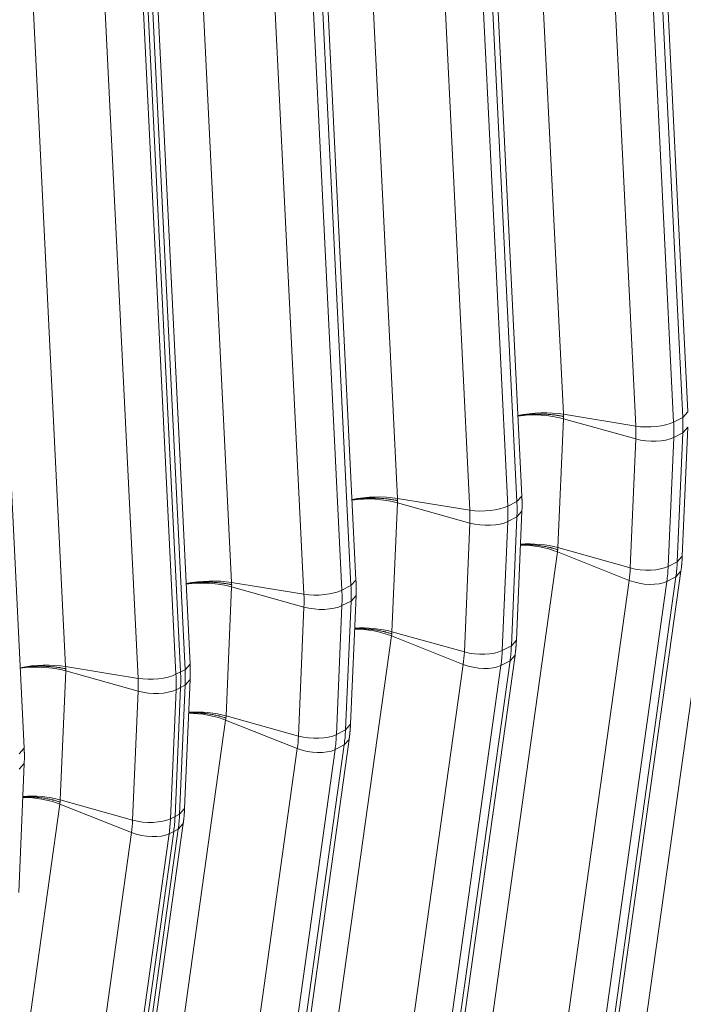
# Model space of a CAD drawing. Units: inches. Extents: x 0.2 to 16.3, y 0.2 to 11.4.
# Drawn here: x 13.6 to 14, y 6 to 6.6 of the extents above; entities that cross this region are included whole.
import ezdxf

# ---------------------------------------------------------------- set-up
doc = ezdxf.new("R2010")
doc.units = ezdxf.units.IN
doc.header["$MEASUREMENT"] = 0
doc.layers.add('1', color=7, linetype='Continuous', true_color=0xffffff)

msp = doc.modelspace()

# ---------------------------------------------------------------- linework, layer by layer
at = {"layer": '1', "color": 27, "linetype": 'Continuous', "lineweight": 18}
for p, q in [((13.921067, 6.845388), (13.943602, 6.385794)), ((14.017337, 6.387208), (13.994802, 6.846802)), ((13.986439, 6.840803), (14.008974, 6.381208)), ((14.014376, 6.383949), (13.991841, 6.843543)), ((13.986486, 6.378783), (13.963951, 6.838377)), ((13.822748, 6.795513), (13.845283, 6.335919)), ((13.916057, 6.334073), (13.893523, 6.793668)), ((13.919018, 6.337333), (13.896483, 6.796927)), ((13.888167, 6.328907), (13.865632, 6.788502)), ((13.88812, 6.790927), (13.910655, 6.331333)), ((13.724429, 6.745638), (13.746964, 6.286043)), ((13.820699, 6.287457), (13.798164, 6.747052)), ((13.789801, 6.741052), (13.812336, 6.281458)), ((13.817739, 6.284198), (13.795204, 6.743792)), ((13.789848, 6.279032), (13.767313, 6.738626)), ((13.626111, 6.695762), (13.648645, 6.236168)), ((13.71942, 6.234323), (13.696885, 6.693917)), ((13.72238, 6.237582), (13.699845, 6.697176)), ((13.691529, 6.229157), (13.668994, 6.688751)), ((13.691482, 6.691176), (13.714017, 6.231582)), ((13.694183, 6.692547), (13.716718, 6.232952)), ((13.716718, 6.232952), (13.694183, 6.692547)), ((13.624061, 6.187707), (13.601526, 6.647301)), ((13.986486, 6.378783), (13.943602, 6.385794)), ((14.014376, 6.383949), (14.008974, 6.381208)), ((14.014376, 6.383949), (14.017337, 6.387208)), ((13.943612, 6.383192), (13.94034, 6.306719)), ((13.986514, 6.371181), (13.943612, 6.383192)), ((14.014097, 6.301676), (14.017369, 6.378149)), ((14.01441, 6.374785), (14.017369, 6.378149)), ((14.009008, 6.372045), (14.005735, 6.295572)), ((14.01441, 6.374785), (14.009008, 6.372045)), ((14.011138, 6.298312), (14.01441, 6.374785)), ((13.983241, 6.294708), (13.986514, 6.371181)), ((14.03843, 6.354064), (13.977635, 5.919482)), ((13.916057, 6.334073), (13.919018, 6.337333)), ((13.845293, 6.333317), (13.842021, 6.256843)), ((13.888167, 6.328907), (13.845283, 6.335919)), ((13.888195, 6.321305), (13.845293, 6.333317)), ((13.916057, 6.334073), (13.910655, 6.331333)), ((13.916091, 6.32491), (13.910689, 6.322169)), ((13.912819, 6.248437), (13.916091, 6.32491)), ((13.915778, 6.2518), (13.91905, 6.328274)), ((13.916091, 6.32491), (13.91905, 6.328274)), ((13.884922, 6.244832), (13.888195, 6.321305)), ((13.910689, 6.322169), (13.907416, 6.245696)), ((13.940111, 6.304188), (13.879316, 5.869607)), ((13.940111, 6.304188), (13.982572, 6.287314)), ((13.983241, 6.294708), (13.94034, 6.306719)), ((14.011138, 6.298312), (14.014097, 6.301676)), ((14.011138, 6.298312), (14.005735, 6.295572)), ((13.952494, 5.858175), (14.013288, 6.292757)), ((14.010331, 6.289401), (14.013288, 6.292755)), ((13.789848, 6.279032), (13.746964, 6.286043)), ((13.817739, 6.284198), (13.812336, 6.281458)), ((13.817739, 6.284198), (13.820699, 6.287457)), ((13.921777, 5.852733), (13.982572, 6.287314)), ((14.004929, 6.28666), (13.944134, 5.852079)), ((13.949536, 5.854819), (14.010331, 6.289401)), ((14.010331, 6.289401), (14.004929, 6.28666)), ((13.746974, 6.283441), (13.743702, 6.206968)), ((13.789876, 6.27143), (13.746974, 6.283441)), ((13.817459, 6.201925), (13.820731, 6.278398)), ((13.817772, 6.275034), (13.820731, 6.278398)), ((13.817772, 6.275034), (13.81237, 6.272294)), ((13.8145, 6.198561), (13.817772, 6.275034)), ((13.786604, 6.194957), (13.789876, 6.27143)), ((13.81237, 6.272294), (13.809097, 6.195821)), ((13.884922, 6.244832), (13.842021, 6.256843)), ((13.841792, 6.254313), (13.780997, 5.819731)), ((13.841792, 6.254313), (13.884253, 6.237439)), ((13.912819, 6.248437), (13.915778, 6.2518)), ((13.912819, 6.248437), (13.907416, 6.245696)), ((13.71942, 6.234323), (13.72238, 6.237582)), ((13.823458, 5.802857), (13.884253, 6.237439)), ((13.851217, 5.804944), (13.912012, 6.239525)), ((13.854175, 5.8083), (13.914969, 6.242881)), ((13.912012, 6.239525), (13.90661, 6.236785)), ((13.912012, 6.239525), (13.914969, 6.24288)), ((13.648655, 6.233566), (13.645383, 6.157093)), ((13.648645, 6.236168), (13.691529, 6.229157)), ((13.648655, 6.233566), (13.691557, 6.221555)), ((13.714017, 6.231582), (13.716718, 6.232952)), ((13.71942, 6.234323), (13.716718, 6.232952)), ((13.90661, 6.236785), (13.845815, 5.802203)), ((13.71914, 6.15205), (13.722412, 6.228523)), ((13.719453, 6.225159), (13.722412, 6.228523)), ((13.688285, 6.145081), (13.691557, 6.221555)), ((13.714051, 6.222419), (13.710778, 6.145946)), ((13.716752, 6.223789), (13.71348, 6.147316)), ((13.71348, 6.147316), (13.716752, 6.223789)), ((13.714051, 6.222419), (13.716752, 6.223789)), ((13.716181, 6.148686), (13.719453, 6.225159)), ((13.719453, 6.225159), (13.716752, 6.223789)), ((13.743473, 6.204437), (13.682678, 5.769856)), ((13.743473, 6.204437), (13.785934, 6.187564)), ((13.786604, 6.194957), (13.743702, 6.206968)), ((13.8145, 6.198561), (13.809097, 6.195821)), ((13.8145, 6.198561), (13.817459, 6.201925)), ((13.755856, 5.758424), (13.816651, 6.193006)), ((13.813693, 6.18965), (13.81665, 6.193004)), ((13.621101, 6.184447), (13.624061, 6.187707)), ((13.725139, 5.752982), (13.785934, 6.187564)), ((13.808291, 6.18691), (13.747496, 5.752328)), ((13.752898, 5.755068), (13.813693, 6.18965)), ((13.813693, 6.18965), (13.808291, 6.18691)), ((13.620821, 6.102174), (13.624093, 6.178647)), ((13.621134, 6.175284), (13.624093, 6.178647)), ((13.645383, 6.157093), (13.688285, 6.145081)), ((13.645154, 6.154562), (13.584359, 5.71998)), ((13.645154, 6.154562), (13.687615, 6.137688)), ((13.716181, 6.148686), (13.71914, 6.15205)), ((13.710778, 6.145946), (13.71348, 6.147316)), ((13.716181, 6.148686), (13.71348, 6.147316)), ((13.712673, 6.138404), (13.651878, 5.703823)), ((13.651878, 5.703823), (13.712673, 6.138404)), ((13.654579, 5.705193), (13.715374, 6.139775)), ((13.657537, 5.708549), (13.718332, 6.143131)), ((13.709972, 6.137034), (13.712673, 6.138404)), ((13.715374, 6.139775), (13.712673, 6.138404)), ((13.715374, 6.139775), (13.718331, 6.143129)), ((13.62682, 5.703107), (13.687615, 6.137688)), ((13.709972, 6.137034), (13.649177, 5.702453))]:
    msp.add_line(p, q, dxfattribs=at)
for centre, major_axis, ratio, start_param, end_param in [((13.928714, 6.377669), (0.027526, 0.00135), 0.3219344, 0.983607, 2.0076401), ((13.928724, 6.374967), (0.027534, -0.001178), 0.377996, 1.0157666, 2.0391782), ((13.93775, 6.397796), (0.042287, -0.083361), 0.7683278, 0.9390357, 1.0437554), ((13.995419, 6.383658), (-0.016516, -0.00081), 0.3219344, 0.983607, 2.5175658), ((13.922915, 6.390271), (0.035082, -0.069158), 0.7683278, 0.9390357, 1.0437554), ((13.932347, 6.395055), (-0.042287, 0.083361), 0.7683278, 4.0806283, 4.1853481), ((13.995446, 6.376115), (-0.01652, 0.000707), 0.377996, 1.0157666, 2.5497254), ((13.830395, 6.327794), (0.027526, 0.00135), 0.3219344, 0.983607, 2.0076401), ((13.830405, 6.325092), (0.027534, -0.001178), 0.377996, 1.0157666, 2.0391782), ((13.8971, 6.333782), (-0.016516, -0.00081), 0.3219344, 0.983607, 2.5175658), ((13.834029, 6.34518), (-0.042287, 0.083361), 0.7683278, 4.0806283, 4.1853481), ((13.839431, 6.34792), (0.042287, -0.083361), 0.7683278, 0.9390357, 1.0437554), ((13.824596, 6.340395), (0.035082, -0.069158), 0.7683278, 0.9390357, 1.0437554), ((13.897127, 6.32624), (-0.01652, 0.000707), 0.377996, 1.0157666, 2.5497254), ((13.925214, 6.295867), (0.027293, -0.003818), 0.4299162, 1.0546954, 1.890625), ((13.925452, 6.298494), (0.027534, -0.001178), 0.377996, 1.0157666, 1.8527647), ((13.934478, 6.321323), (0.042287, -0.083361), 0.7683278, 0.8343159, 0.9390357), ((13.919643, 6.313797), (0.035082, -0.069158), 0.7683278, 0.8343159, 0.9390357), ((13.992174, 6.299642), (-0.01652, 0.000707), 0.377996, 1.0157666, 2.5497254), ((13.929075, 6.318582), (-0.042287, 0.083361), 0.7683278, 3.9759086, 4.0806283), ((13.732076, 6.277918), (0.027526, 0.00135), 0.3219344, 0.983607, 2.0076401), ((13.732086, 6.275217), (0.027534, -0.001178), 0.377996, 1.0157666, 2.0391782), ((13.741112, 6.298045), (0.042287, -0.083361), 0.7683278, 0.9390357, 1.0437554), ((13.99151, 6.292307), (-0.016376, 0.002291), 0.4299162, 1.0546954, 2.5886542), ((13.798781, 6.283907), (-0.016516, -0.00081), 0.3219344, 0.983607, 2.5175658), ((13.726277, 6.29052), (0.035082, -0.069158), 0.7683278, 0.9390357, 1.0437554), ((13.73571, 6.295305), (-0.042287, 0.083361), 0.7683278, 4.0806283, 4.1853481), ((13.798808, 6.276365), (-0.01652, 0.000707), 0.377996, 1.0157666, 2.5497254), ((13.826895, 6.245992), (0.027293, -0.003818), 0.4299162, 1.0546954, 1.890625), ((13.827133, 6.248619), (0.027534, -0.001178), 0.377996, 1.0157666, 1.8527647), ((13.821324, 6.263922), (0.035082, -0.069158), 0.7683278, 0.8343159, 0.9390357), ((13.893855, 6.249767), (-0.01652, 0.000707), 0.377996, 1.0157666, 2.5497254), ((13.830756, 6.268707), (-0.042287, 0.083361), 0.7683278, 3.9759086, 4.0806283), ((13.836159, 6.271447), (0.042287, -0.083361), 0.7683278, 0.8343159, 0.9390357), ((13.633757, 6.228043), (-0.027526, -0.00135), 0.3219344, 4.1251996, 5.1492327), ((13.893191, 6.242432), (-0.016376, 0.002291), 0.4299162, 1.0546954, 2.5886542), ((13.633767, 6.225341), (-0.027534, 0.001178), 0.377996, 4.1573592, 5.1807709), ((13.700462, 6.234032), (-0.016516, -0.00081), 0.3219344, 0.983607, 2.5175658), ((13.637391, 6.245429), (-0.042287, 0.083361), 0.7683278, 4.0806283, 4.1853481), ((13.640092, 6.2468), (-0.042287, 0.083361), 0.7683278, 4.0806283, 4.1853481), ((13.640092, 6.2468), (0.042287, -0.083361), 0.7683278, 0.9390357, 1.0437554), ((13.642793, 6.24817), (0.042287, -0.083361), 0.7683278, 0.9390357, 1.0437554), ((13.627958, 6.240645), (0.035082, -0.069158), 0.7683278, 0.9390357, 1.0437554), ((13.700489, 6.226489), (-0.01652, 0.000707), 0.377996, 1.0157666, 2.5497254), ((13.728576, 6.196116), (0.027293, -0.003818), 0.4299162, 1.0546954, 1.890625), ((13.728814, 6.198744), (0.027534, -0.001178), 0.377996, 1.0157666, 1.8527647), ((13.73784, 6.221572), (0.042287, -0.083361), 0.7683278, 0.8343159, 0.9390357), ((13.723005, 6.214047), (0.035082, -0.069158), 0.7683278, 0.8343159, 0.9390357), ((13.795536, 6.199891), (-0.01652, 0.000707), 0.377996, 1.0157666, 2.5497254), ((13.732437, 6.218832), (-0.042287, 0.083361), 0.7683278, 3.9759086, 4.0806283), ((13.794872, 6.192557), (-0.016376, 0.002291), 0.4299162, 1.0546954, 2.5886542), ((13.630257, 6.146241), (0.027293, -0.003818), 0.4299162, 1.0546954, 1.890625), ((13.630495, 6.148868), (-0.027534, 0.001178), 0.377996, 4.1573592, 4.9943574), ((13.624686, 6.164171), (0.035082, -0.069158), 0.7683278, 0.8343159, 0.9390357), ((13.697217, 6.150016), (-0.01652, 0.000707), 0.377996, 1.0157666, 2.5497254), ((13.634118, 6.168956), (-0.042287, 0.083361), 0.7683278, 3.9759086, 4.0806283), ((13.63682, 6.170326), (-0.042287, 0.083361), 0.7683278, 3.9759086, 4.0806283), ((13.63682, 6.170326), (0.042287, -0.083361), 0.7683278, 0.8343159, 0.9390357), ((13.639521, 6.171697), (0.042287, -0.083361), 0.7683278, 0.8343159, 0.9390357), ((13.696553, 6.142681), (-0.016376, 0.002291), 0.4299162, 1.0546954, 2.5886542)]:
    msp.add_ellipse(centre, major_axis=major_axis, ratio=ratio, start_param=start_param, end_param=end_param, dxfattribs=at)
for points, knots in [([(13.916517, 6.384925), (13.916714, 6.384959), (13.917307, 6.385061), (13.918312, 6.385218), (13.919546, 6.385387), (13.920387, 6.385486), (13.92084, 6.385535), (13.920866, 6.385538), (13.920919, 6.385543), (13.920999, 6.385552), (13.921186, 6.385572), (13.92156, 6.38561), (13.922308, 6.38568), (13.923383, 6.385768), (13.92468, 6.385851), (13.925985, 6.385912), (13.927297, 6.385951), (13.928617, 6.385969), (13.929502, 6.385966), (13.929973, 6.38596), (13.930001, 6.38596), (13.930056, 6.385959), (13.930084, 6.385959), (13.930167, 6.385957), (13.930334, 6.385955), (13.930721, 6.385948), (13.931493, 6.385929), (13.932587, 6.385888), (13.933886, 6.385817), (13.935171, 6.385724), (13.936444, 6.38561), (13.937702, 6.385475), (13.938532, 6.38537), (13.938996, 6.385307), (13.939048, 6.3853), (13.939125, 6.385289), (13.939151, 6.385286), (13.939202, 6.385278), (13.939331, 6.38526), (13.939664, 6.385213), (13.940374, 6.385105), (13.941371, 6.38494), (13.942149, 6.384794), (13.942725, 6.384679), (13.943011, 6.384621), (13.943342, 6.38455), (13.943495, 6.384517), (13.943554, 6.384504), (13.943567, 6.384501), (13.943568, 6.384501), (13.943569, 6.384501), (13.94357, 6.384501), (13.943571, 6.3845), (13.943575, 6.384499), (13.943585, 6.384497), (13.943617, 6.38449), (13.943646, 6.384484), (13.943669, 6.384479)], [0, 0, 0, 0, 0.0232797, 0.0697902, 0.1163007, 0.1628112, 0.1628112, 0.1657181, 0.1657181, 0.168625, 0.1744388, 0.1860664, 0.2093217, 0.2558322, 0.3023426, 0.3488531, 0.3953636, 0.4418741, 0.4883846, 0.4883846, 0.4912915, 0.4912915, 0.4941984, 0.4941984, 0.5000122, 0.5116399, 0.5348951, 0.5814056, 0.6279161, 0.6744266, 0.7209371, 0.7674475, 0.813958, 0.813958, 0.8197719, 0.8197719, 0.8226788, 0.8226788, 0.8255857, 0.8372133, 0.8604685, 0.906979, 0.9534895, 0.9534895, 0.9767448, 0.9883724, 0.9941862, 0.9956396, 0.9957305, 0.9957759, 0.9957759, 0.9958213, 0.9958213, 0.996003, 0.9963664, 0.9970931, 1, 1, 1, 1]), ([(13.818198, 6.335049), (13.818395, 6.335084), (13.818988, 6.335186), (13.819993, 6.335343), (13.821227, 6.335511), (13.822068, 6.33561), (13.822521, 6.33566), (13.822547, 6.335662), (13.822601, 6.335668), (13.82268, 6.335677), (13.822867, 6.335696), (13.823241, 6.335734), (13.823989, 6.335805), (13.825064, 6.335893), (13.826361, 6.335975), (13.827666, 6.336037), (13.828978, 6.336076), (13.830298, 6.336093), (13.831183, 6.33609), (13.831654, 6.336085), (13.831682, 6.336084), (13.831737, 6.336084), (13.831765, 6.336083), (13.831848, 6.336082), (13.832015, 6.336079), (13.832402, 6.336072), (13.833174, 6.336053), (13.834268, 6.336012), (13.835567, 6.335941), (13.836852, 6.335849), (13.838125, 6.335735), (13.839383, 6.3356), (13.840213, 6.335495), (13.840677, 6.335432), (13.840729, 6.335424), (13.840806, 6.335414), (13.840832, 6.33541), (13.840883, 6.335403), (13.841012, 6.335385), (13.841345, 6.335337), (13.842055, 6.33523), (13.843052, 6.335064), (13.84383, 6.334918), (13.844406, 6.334804), (13.844692, 6.334745), (13.845023, 6.334675), (13.845176, 6.334642), (13.845235, 6.334629), (13.845248, 6.334626), (13.845249, 6.334626), (13.84525, 6.334626), (13.845251, 6.334625), (13.845252, 6.334625), (13.845256, 6.334624), (13.845266, 6.334622), (13.845298, 6.334615), (13.845327, 6.334609), (13.84535, 6.334603)], [0, 0, 0, 0, 0.0232797, 0.0697902, 0.1163007, 0.1628112, 0.1628112, 0.1657181, 0.1657181, 0.168625, 0.1744388, 0.1860664, 0.2093217, 0.2558322, 0.3023426, 0.3488531, 0.3953636, 0.4418741, 0.4883846, 0.4883846, 0.4912915, 0.4912915, 0.4941984, 0.4941984, 0.5000122, 0.5116399, 0.5348951, 0.5814056, 0.6279161, 0.6744266, 0.7209371, 0.7674475, 0.813958, 0.813958, 0.8197719, 0.8197719, 0.8226788, 0.8226788, 0.8255857, 0.8372133, 0.8604685, 0.906979, 0.9534895, 0.9534895, 0.9767448, 0.9883724, 0.9941862, 0.9956396, 0.9957305, 0.9957759, 0.9957759, 0.9958213, 0.9958213, 0.996003, 0.9963664, 0.9970931, 1, 1, 1, 1]), ([(13.918177, 6.308506), (13.918383, 6.308513), (13.919015, 6.308532), (13.920079, 6.308547), (13.921372, 6.308539), (13.922673, 6.308506), (13.923981, 6.308447), (13.925296, 6.308361), (13.926178, 6.308287), (13.926648, 6.308242), (13.926675, 6.30824), (13.926731, 6.308235), (13.926758, 6.308232), (13.926841, 6.308224), (13.927007, 6.308208), (13.927393, 6.308168), (13.928162, 6.308084), (13.929252, 6.307949), (13.930546, 6.307763), (13.931827, 6.307554), (13.933094, 6.30732), (13.934347, 6.307063), (13.935173, 6.306875), (13.935636, 6.306765), (13.935687, 6.306752), (13.935764, 6.306734), (13.93579, 6.306727), (13.935841, 6.306715), (13.935969, 6.306684), (13.9363, 6.306602), (13.937007, 6.306421), (13.938, 6.306149), (13.938774, 6.305918), (13.939347, 6.30574), (13.939632, 6.305649), (13.939961, 6.305541), (13.940113, 6.30549), (13.940172, 6.305471), (13.940185, 6.305466), (13.940186, 6.305466), (13.940187, 6.305466), (13.940188, 6.305465), (13.940189, 6.305465), (13.940193, 6.305464), (13.940203, 6.30546), (13.940235, 6.305449), (13.940264, 6.30544), (13.940287, 6.305432)], [0, 0, 0, 0, 0.0275636, 0.0847657, 0.1419679, 0.19917, 0.2563721, 0.3135743, 0.3707764, 0.3707764, 0.3743516, 0.3743516, 0.3779267, 0.3779267, 0.385077, 0.3993775, 0.4279786, 0.4851807, 0.5423829, 0.599585, 0.6567871, 0.7139893, 0.7711914, 0.7711914, 0.7783417, 0.7783417, 0.7819168, 0.7819168, 0.785492, 0.7997925, 0.8283936, 0.8855957, 0.9427979, 0.9427979, 0.9713989, 0.9856995, 0.9928497, 0.9946373, 0.994749, 0.9948049, 0.9948049, 0.9948607, 0.9948607, 0.9950842, 0.9955311, 0.9964249, 1, 1, 1, 1]), ([(13.719879, 6.285174), (13.720076, 6.285209), (13.720669, 6.28531), (13.721674, 6.285467), (13.722908, 6.285636), (13.72375, 6.285735), (13.724202, 6.285784), (13.724228, 6.285787), (13.724282, 6.285793), (13.724361, 6.285801), (13.724548, 6.285821), (13.724922, 6.285859), (13.72567, 6.28593), (13.726745, 6.286017), (13.728042, 6.2861), (13.729347, 6.286161), (13.730659, 6.286201), (13.731979, 6.286218), (13.732864, 6.286215), (13.733335, 6.286209), (13.733363, 6.286209), (13.733418, 6.286208), (13.733446, 6.286208), (13.733529, 6.286207), (13.733696, 6.286204), (13.734083, 6.286197), (13.734855, 6.286178), (13.735949, 6.286137), (13.737248, 6.286066), (13.738533, 6.285973), (13.739806, 6.28586), (13.741064, 6.285724), (13.741894, 6.285619), (13.742358, 6.285556), (13.74241, 6.285549), (13.742487, 6.285538), (13.742513, 6.285535), (13.742564, 6.285528), (13.742693, 6.28551), (13.743026, 6.285462), (13.743736, 6.285355), (13.744733, 6.285189), (13.745511, 6.285043), (13.746087, 6.284928), (13.746373, 6.28487), (13.746704, 6.2848), (13.746857, 6.284766), (13.746916, 6.284753), (13.746929, 6.284751), (13.74693, 6.28475), (13.746931, 6.28475), (13.746932, 6.28475), (13.746933, 6.28475), (13.746937, 6.284749), (13.746947, 6.284747), (13.746979, 6.28474), (13.747008, 6.284733), (13.747031, 6.284728)], [0, 0, 0, 0, 0.0232797, 0.0697902, 0.1163007, 0.1628112, 0.1628112, 0.1657181, 0.1657181, 0.168625, 0.1744388, 0.1860664, 0.2093217, 0.2558322, 0.3023426, 0.3488531, 0.3953636, 0.4418741, 0.4883846, 0.4883846, 0.4912915, 0.4912915, 0.4941984, 0.4941984, 0.5000122, 0.5116399, 0.5348951, 0.5814056, 0.6279161, 0.6744266, 0.7209371, 0.7674475, 0.813958, 0.813958, 0.8197719, 0.8197719, 0.8226788, 0.8226788, 0.8255857, 0.8372133, 0.8604685, 0.906979, 0.9534895, 0.9534895, 0.9767448, 0.9883724, 0.9941862, 0.9956396, 0.9957305, 0.9957759, 0.9957759, 0.9958213, 0.9958213, 0.996003, 0.9963664, 0.9970931, 1, 1, 1, 1]), ([(13.819858, 6.258631), (13.820064, 6.258638), (13.820696, 6.258657), (13.82176, 6.258672), (13.823053, 6.258664), (13.824354, 6.258631), (13.825662, 6.258571), (13.826977, 6.258486), (13.827859, 6.258411), (13.828329, 6.258367), (13.828356, 6.258364), (13.828412, 6.258359), (13.828439, 6.258357), (13.828522, 6.258348), (13.828688, 6.258332), (13.829074, 6.258293), (13.829843, 6.258209), (13.830933, 6.258074), (13.832227, 6.257888), (13.833508, 6.257678), (13.834775, 6.257445), (13.836028, 6.257187), (13.836854, 6.256999), (13.837317, 6.256889), (13.837368, 6.256877), (13.837445, 6.256858), (13.837471, 6.256852), (13.837522, 6.25684), (13.83765, 6.256809), (13.837981, 6.256727), (13.838689, 6.256546), (13.839681, 6.256274), (13.840455, 6.256043), (13.841028, 6.255864), (13.841313, 6.255774), (13.841642, 6.255666), (13.841794, 6.255615), (13.841853, 6.255595), (13.841866, 6.255591), (13.841867, 6.255591), (13.841868, 6.25559), (13.841869, 6.25559), (13.84187, 6.25559), (13.841874, 6.255588), (13.841884, 6.255585), (13.841916, 6.255574), (13.841945, 6.255564), (13.841968, 6.255557)], [0, 0, 0, 0, 0.0275636, 0.0847657, 0.1419679, 0.19917, 0.2563721, 0.3135743, 0.3707764, 0.3707764, 0.3743516, 0.3743516, 0.3779267, 0.3779267, 0.385077, 0.3993775, 0.4279786, 0.4851807, 0.5423829, 0.599585, 0.6567871, 0.7139893, 0.7711914, 0.7711914, 0.7783417, 0.7783417, 0.7819168, 0.7819168, 0.785492, 0.7997925, 0.8283936, 0.8855957, 0.9427979, 0.9427979, 0.9713989, 0.9856995, 0.9928497, 0.9946373, 0.994749, 0.9948049, 0.9948049, 0.9948607, 0.9948607, 0.9950842, 0.9955311, 0.9964249, 1, 1, 1, 1]), ([(13.62156, 6.235299), (13.621757, 6.235333), (13.62235, 6.235435), (13.623355, 6.235592), (13.624589, 6.235761), (13.625431, 6.23586), (13.625883, 6.235909), (13.625909, 6.235912), (13.625963, 6.235917), (13.626042, 6.235926), (13.626229, 6.235945), (13.626603, 6.235983), (13.627352, 6.236054), (13.628426, 6.236142), (13.629723, 6.236225), (13.631028, 6.236286), (13.63234, 6.236325), (13.63366, 6.236343), (13.634545, 6.23634), (13.635016, 6.236334), (13.635044, 6.236334), (13.6351, 6.236333), (13.635127, 6.236332), (13.63521, 6.236331), (13.635377, 6.236329), (13.635764, 6.236322), (13.636536, 6.236302), (13.63763, 6.236261), (13.638929, 6.23619), (13.640214, 6.236098), (13.641487, 6.235984), (13.642745, 6.235849), (13.643575, 6.235744), (13.644039, 6.235681), (13.644091, 6.235674), (13.644168, 6.235663), (13.644194, 6.235659), (13.644245, 6.235652), (13.644374, 6.235634), (13.644707, 6.235586), (13.645417, 6.235479), (13.646414, 6.235313), (13.647192, 6.235168), (13.647768, 6.235053), (13.648054, 6.234995), (13.648385, 6.234924), (13.648538, 6.234891), (13.648597, 6.234878), (13.64861, 6.234875), (13.648611, 6.234875), (13.648612, 6.234875), (13.648613, 6.234875), (13.648614, 6.234874), (13.648618, 6.234873), (13.648628, 6.234871), (13.64866, 6.234864), (13.648689, 6.234858), (13.648712, 6.234853)], [0, 0, 0, 0, 0.0232797, 0.0697902, 0.1163007, 0.1628112, 0.1628112, 0.1657181, 0.1657181, 0.168625, 0.1744388, 0.1860664, 0.2093217, 0.2558322, 0.3023426, 0.3488531, 0.3953636, 0.4418741, 0.4883846, 0.4883846, 0.4912915, 0.4912915, 0.4941984, 0.4941984, 0.5000122, 0.5116399, 0.5348951, 0.5814056, 0.6279161, 0.6744266, 0.7209371, 0.7674475, 0.813958, 0.813958, 0.8197719, 0.8197719, 0.8226788, 0.8226788, 0.8255857, 0.8372133, 0.8604685, 0.906979, 0.9534895, 0.9534895, 0.9767448, 0.9883724, 0.9941862, 0.9956396, 0.9957305, 0.9957759, 0.9957759, 0.9958213, 0.9958213, 0.996003, 0.9963664, 0.9970931, 1, 1, 1, 1]), ([(13.721539, 6.208756), (13.721745, 6.208763), (13.722377, 6.208781), (13.723441, 6.208796), (13.724734, 6.208789), (13.726035, 6.208755), (13.727343, 6.208696), (13.728658, 6.20861), (13.72954, 6.208536), (13.73001, 6.208492), (13.730038, 6.208489), (13.730093, 6.208484), (13.73012, 6.208481), (13.730203, 6.208473), (13.730369, 6.208457), (13.730755, 6.208418), (13.731524, 6.208334), (13.732614, 6.208199), (13.733908, 6.208013), (13.735189, 6.207803), (13.736456, 6.207569), (13.737709, 6.207312), (13.738536, 6.207124), (13.738998, 6.207014), (13.739049, 6.207002), (13.739126, 6.206983), (13.739152, 6.206977), (13.739203, 6.206964), (13.739331, 6.206933), (13.739662, 6.206851), (13.74037, 6.20667), (13.741362, 6.206399), (13.742136, 6.206167), (13.742709, 6.205989), (13.742994, 6.205898), (13.743323, 6.20579), (13.743475, 6.20574), (13.743534, 6.20572), (13.743547, 6.205716), (13.743548, 6.205715), (13.743549, 6.205715), (13.74355, 6.205715), (13.743551, 6.205714), (13.743555, 6.205713), (13.743565, 6.205709), (13.743597, 6.205699), (13.743626, 6.205689), (13.743649, 6.205681)], [0, 0, 0, 0, 0.0275636, 0.0847657, 0.1419679, 0.19917, 0.2563721, 0.3135743, 0.3707764, 0.3707764, 0.3743516, 0.3743516, 0.3779267, 0.3779267, 0.385077, 0.3993775, 0.4279786, 0.4851807, 0.5423829, 0.599585, 0.6567871, 0.7139893, 0.7711914, 0.7711914, 0.7783417, 0.7783417, 0.7819168, 0.7819168, 0.785492, 0.7997925, 0.8283936, 0.8855957, 0.9427979, 0.9427979, 0.9713989, 0.9856995, 0.9928497, 0.9946373, 0.994749, 0.9948049, 0.9948049, 0.9948607, 0.9948607, 0.9950842, 0.9955311, 0.9964249, 1, 1, 1, 1]), ([(13.64533, 6.155806), (13.645307, 6.155814), (13.645278, 6.155823), (13.645246, 6.155834), (13.645236, 6.155837), (13.645232, 6.155839), (13.645231, 6.155839), (13.64523, 6.15584), (13.645229, 6.15584), (13.645228, 6.15584), (13.645215, 6.155844), (13.645156, 6.155864), (13.645004, 6.155915), (13.644675, 6.156023), (13.64439, 6.156114), (13.643817, 6.156292), (13.643043, 6.156523), (13.642051, 6.156795), (13.641343, 6.156976), (13.641012, 6.157058), (13.640884, 6.157089), (13.640833, 6.157101), (13.640807, 6.157108), (13.64073, 6.157126), (13.640679, 6.157138), (13.640217, 6.157249), (13.63939, 6.157437), (13.638137, 6.157694), (13.63687, 6.157928), (13.635589, 6.158137), (13.634295, 6.158323), (13.633205, 6.158458), (13.632436, 6.158542), (13.63205, 6.158582), (13.631884, 6.158598), (13.631801, 6.158606), (13.631774, 6.158608), (13.631719, 6.158614), (13.631691, 6.158616), (13.631221, 6.158661), (13.630339, 6.158735), (13.629024, 6.15882), (13.627716, 6.15888), (13.626415, 6.158913), (13.625122, 6.158921), (13.624058, 6.158906), (13.623426, 6.158887), (13.623221, 6.15888)], [0, 0, 0, 0, 0.0035751, 0.0044689, 0.0049158, 0.0051393, 0.0051393, 0.0051951, 0.0051951, 0.005251, 0.0053627, 0.0071503, 0.0143005, 0.0286011, 0.0572021, 0.0572021, 0.1144043, 0.1716064, 0.2002075, 0.214508, 0.2180832, 0.2180832, 0.2216583, 0.2216583, 0.2288086, 0.2288086, 0.2860107, 0.3432129, 0.400415, 0.4576171, 0.5148193, 0.5720214, 0.6006225, 0.614923, 0.6220733, 0.6220733, 0.6256484, 0.6256484, 0.6292236, 0.6292236, 0.6864257, 0.7436279, 0.80083, 0.8580321, 0.9152343, 0.9724364, 1, 1, 1, 1])]:
    msp.add_open_spline(points, degree=3, knots=knots, dxfattribs=at)
for points, degree in [([(13.943669, 6.384479), (13.943646, 6.384917), (13.943624, 6.385356), (13.943602, 6.385794)], 3), ([(13.943669, 6.384479), (13.943649, 6.38405), (13.94363, 6.383621), (13.943612, 6.383192)], 3), ([(13.91905, 6.328274), (13.919242, 6.332772), (13.919018, 6.337333)], 2), ([(13.84535, 6.334603), (13.845327, 6.335042), (13.845305, 6.33548), (13.845283, 6.335919)], 3), ([(13.84535, 6.334603), (13.84533, 6.334174), (13.845311, 6.333745), (13.845293, 6.333317)], 3), ([(13.940287, 6.305432), (13.940227, 6.305017), (13.940169, 6.304603), (13.940111, 6.304188)], 3), ([(13.940287, 6.305432), (13.940304, 6.305861), (13.940321, 6.30629), (13.94034, 6.306719)], 3), ([(14.013288, 6.292757), (14.013904, 6.297163), (14.014097, 6.301676)], 2), ([(13.747031, 6.284728), (13.747008, 6.285166), (13.746986, 6.285605), (13.746964, 6.286043)], 3), ([(13.747031, 6.284728), (13.747011, 6.284299), (13.746992, 6.28387), (13.746974, 6.283441)], 3), ([(13.820731, 6.278398), (13.820923, 6.282896), (13.820699, 6.287457)], 2), ([(13.841968, 6.255557), (13.841908, 6.255142), (13.84185, 6.254727), (13.841792, 6.254313)], 3), ([(13.841968, 6.255557), (13.841985, 6.255986), (13.842002, 6.256414), (13.842021, 6.256843)], 3), ([(13.914969, 6.242881), (13.915585, 6.247287), (13.915778, 6.2518)], 2), ([(13.722412, 6.228523), (13.722604, 6.233021), (13.72238, 6.237582)], 2), ([(13.648712, 6.234853), (13.648689, 6.235291), (13.648667, 6.235729), (13.648645, 6.236168)], 3), ([(13.648712, 6.234853), (13.648692, 6.234424), (13.648673, 6.233995), (13.648655, 6.233566)], 3), ([(13.743649, 6.205681), (13.743589, 6.205267), (13.743531, 6.204852), (13.743473, 6.204437)], 3), ([(13.743649, 6.205681), (13.743666, 6.20611), (13.743683, 6.206539), (13.743702, 6.206968)], 3), ([(13.816651, 6.193006), (13.817266, 6.197412), (13.817459, 6.201925)], 2), ([(13.624093, 6.178647), (13.624285, 6.183146), (13.624061, 6.187707)], 2), ([(13.64533, 6.155806), (13.64527, 6.155391), (13.645212, 6.154977), (13.645154, 6.154562)], 3), ([(13.64533, 6.155806), (13.645347, 6.156235), (13.645364, 6.156664), (13.645383, 6.157093)], 3), ([(13.718332, 6.143131), (13.718947, 6.147536), (13.71914, 6.15205)], 2)]:
    msp.add_open_spline(points, degree=degree, dxfattribs=at)

doc.saveas('drawing.dxf')
